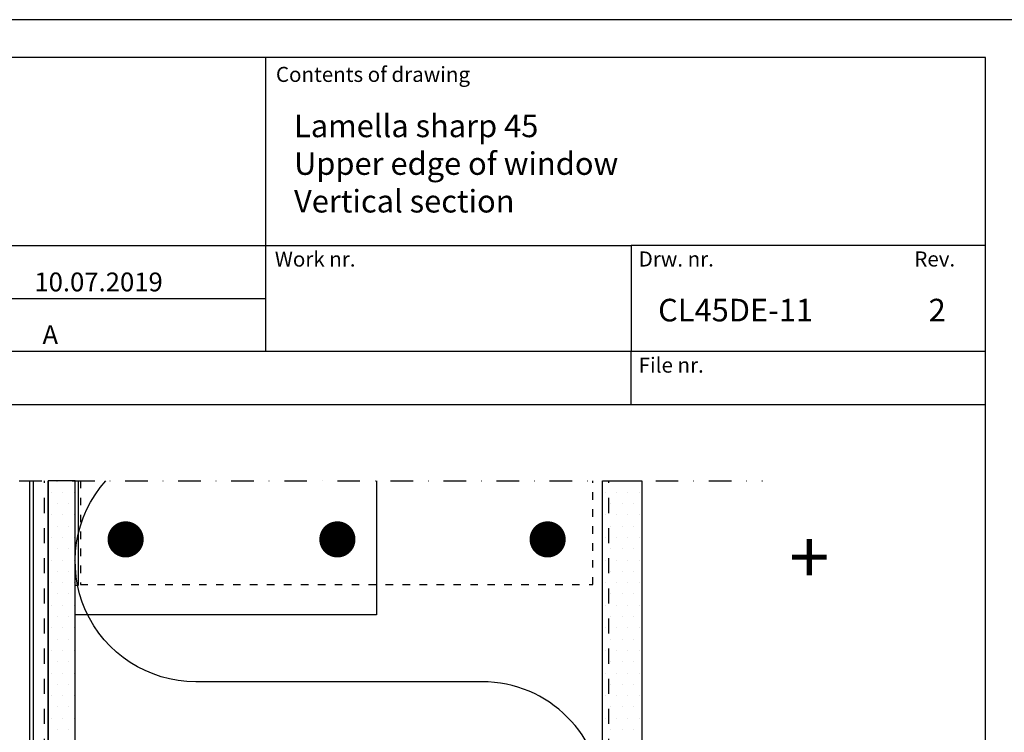
# Model space of a CAD drawing. Units: millimetres. Extents: x -8829 to 4536, y -487 to 938.
# Drawn here: x -252 to 75, y -11 to 225 of the extents above; entities that cross this region are included whole.
import ezdxf

# ---------------------------------------------------------------- set-up
doc = ezdxf.new("R2010")
doc.units = ezdxf.units.MM
doc.header["$LTSCALE"] = 2.5
for name, pattern in [('KEL', [2.25, 1, -1.25]), ('KL', [4, 2, -2]), ('PKL', [7, 3, -2, 0, -2])]:
    doc.linetypes.add(name, pattern=pattern)
for name, color, linetype in [('DET_RAAMI_ULOIN', 7, 'Continuous'), ('DET_RAAMIT', 7, 'Continuous'), ('DET_VAKIOTXT', 7, 'Continuous'), ('RANNILA', 1, 'Continuous'), ('TARVIKE', 6, 'Continuous')]:
    doc.layers.add(name, color=color, linetype=linetype)
doc.styles.add('arial', font='arial.ttf')
doc.styles.add('ROMANS', font='romans.shx')

msp = doc.modelspace()

# ---------------------------------------------------------------- hatches: boundary and pattern name
at = {"layer": 'RANNILA'}
h = msp.add_hatch(dxfattribs=at)
h.set_pattern_fill('DOTS', scale=60, style=0)
h.set_pattern_definition([(0, (-79649.427, -80680.5327), (1.875, -3.75), [0, -3.75])])
edge = h.paths.add_edge_path()
edge.add_line((-242.43, 72.04), (-242.43, -158.66))
edge.add_line((-242.43, -158.66), (-235.43, -158.66))
edge.add_line((-235.43, -158.66), (-235.43, -108.66))
edge.add_line((-235.43, -108.66), (-233.43, -108.66))
edge.add_line((-233.43, -108.66), (-233.43, 72.04))
edge.add_line((-233.43, 72.04), (-242.43, 72.04))
edge.add_line((-242.43, 72.04), (-242.43, -139.66))
h = msp.add_hatch(dxfattribs=at)
h.set_pattern_fill('DOTS', scale=60, style=0)
h.set_pattern_definition([(0, (-79649.427, -80680.5327), (1.875, -3.75), [0, -3.75])])
h.paths.add_polyline_path([(-56.43, -158.66), (-56.43, -108.66), (-58.43, -108.66), (-58.43, 72.04), (-45.43, 72.04), (-45.43, -158.66)])

# ---------------------------------------------------------------- linework, layer by layer
at = {"layer": 'DET_RAAMI_ULOIN', "color": 2}
msp.add_lwpolyline([(-413.93, -487.41), (81.07, -487.41), (81.07, 225.09), (-413.93, 225.09)], close=True, dxfattribs=at)
at = {"layer": 'DET_RAAMIT', "color": 2}
for p, q in [((-401.43, 150.09), (-48.93, 150.09)), ((-170.18, 115.09), (-170.18, 150.09)), ((-401.43, 132.59), (-170.18, 132.59)), ((-401.43, 115.09), (-48.93, 115.09)), ((-401.43, 97.39), (68.57, 97.39))]:
    msp.add_line(p, q, dxfattribs=at)
for points in [[(-401.43, -474.91), (68.57, -474.91), (68.57, 212.59), (-401.43, 212.59)], [(-48.93, 150.09), (-48.93, 115.09), (68.57, 115.09), (68.57, 150.09)]]:
    msp.add_lwpolyline(points, close=True, dxfattribs=at)
for points in [[(-170.18, 150.09), (-170.18, 212.59)], [(-48.93, 97.39), (-48.93, 115.07)]]:
    msp.add_lwpolyline(points, dxfattribs=at)
at = {"layer": 'RANNILA', "color": 3}
for p, q in [((-248.48, -158.66), (-248.48, 72.04)), ((-247.28, -158.66), (-247.28, 72.04))]:
    msp.add_line(p, q, dxfattribs=at)
at = {"layer": 'RANNILA', "color": 3, "linetype": 'KL'}
msp.add_line((-243.63, -158.66), (-243.63, 72.04), dxfattribs=at)
at = {"layer": 'RANNILA', "color": 2}
for p, q in [((-233.43, -154.66), (-233.43, 72.04)), ((-58.43, -154.66), (-58.43, 72.04))]:
    msp.add_line(p, q, dxfattribs=at)
at = {"layer": 'RANNILA', "color": 1, "linetype": 'Continuous'}
for p, q in [((-133.43, 72.04), (-133.43, 27.59)), ((-133.43, 27.59), (-233.43, 27.59))]:
    msp.add_line(p, q, dxfattribs=at)
at = {"layer": 'RANNILA', "color": 1, "linetype": 'PKL'}
msp.add_lwpolyline([(-304.83, 72.04), (-5.43, 72.04)], dxfattribs=at)
at = {"layer": 'RANNILA', "color": 2}
msp.add_lwpolyline([(-242.43, 72.04), (-242.43, -158.66), (-235.43, -158.66), (-235.43, -108.66), (-233.43, -108.66), (-233.43, 72.04), (-242.43, 72.04), (-242.43, -139.66)], dxfattribs=at)
at = {"layer": 'RANNILA', "color": 4}
msp.add_lwpolyline([(-232.43, 72.04), (-232.43, 37.34), (-233.43, 37.34), (-233.43, 72.04)], dxfattribs=at)
at = {"layer": 'RANNILA', "color": 6}
msp.add_lwpolyline([(-193.43, -154.66, -1), (-193.43, -74.66), (-98.43, -74.66, 1), (-98.43, 5.34), (-193.43, 5.34, -0.648671), (-223.21, 72.04, -0.648671)], format="xyb", dxfattribs=at)
at = {"layer": 'RANNILA', "color": 1, "linetype": 'KEL'}
msp.add_lwpolyline([(-231.68, 72.04), (-231.68, 37.59), (-61.68, 37.59), (-61.68, 72.04)], dxfattribs=at)
at = {"layer": 'RANNILA', "color": 2}
msp.add_lwpolyline([(-56.43, -158.66), (-56.43, -108.66), (-58.43, -108.66), (-58.43, 72.04), (-45.43, 72.04), (-45.43, -158.66)], close=True, dxfattribs=at)
at = {"layer": 'RANNILA', "color": 4, "linetype": 'KL'}
msp.add_lwpolyline([(-56.43, -158.66), (-56.43, 72.04)], dxfattribs=at)
at = {"layer": 'RANNILA', "color": 1, "const_width": 6}
for points in [[(-213.68, 52.59, -1), (-219.68, 52.59, -1)], [(-143.43, 52.59, -1), (-149.43, 52.59, -1)], [(-73.68, 52.59, -1), (-79.68, 52.59, -1)]]:
    msp.add_lwpolyline(points, format="xyb", close=True, dxfattribs=at)
at = {"layer": 'TARVIKE', "color": 3}
msp.add_lwpolyline([(-242.43, -158.66), (-242.43, 72.04), (-242.43, -158.66), (-262.43, -158.66), (-262.43, 72.04)], dxfattribs=at)

# ---------------------------------------------------------------- texts
at = {"layer": 'DET_RAAMIT', "color": 2, "insert": (-160.81, 193.59), "char_height": 7.5, "width": 229.386, "attachment_point": 1, "style": 'arial'}
msp.add_mtext('Lamella sharp 45\\PUpper edge of window\\PVertical section', dxfattribs=at)
at = {"layer": 'DET_RAAMIT', "color": 3, "attachment_point": 1, "style": 'arial'}
for s, insert, char_height, width in [('{\\fArial|b0|i0|c186|p34;\\C2;10.07.2019}', (-246.96, 141.16), 6.25, 53.0839), ('{\\fArial|b0|i0|c238|p34;\\C2;CL45DE-\\fArial|b0|i0|c0|p34;11}', (-40.02, 132.44), 7.5, 66.2201), ('{\\fArial|b0|i0|c186|p34;\\C2;2}', (49.72, 132.44), 7.5, 66.2201), ('{\\fArial|b0|i0|c186|p34;\\C2;A}', (-244.26, 123.66), 6.25, 53.0839)]:
    msp.add_mtext(s, dxfattribs=dict(at, insert=insert, char_height=char_height, width=width))
at = {"layer": 'DET_VAKIOTXT', "color": 1, "style": 'arial'}
for s, p in [('Contents of drawing', (-166.82, 204.43)), ('Work nr.', (-167.19, 143.13)), ('Drw. nr.', (-46.47, 143.16)), ('Rev.', (44.96, 143.16)), ('File nr.', (-46.47, 107.94))]:
    msp.add_text(s, height=5, dxfattribs=at).set_placement(p)
at = {"layer": 'RANNILA', "color": 2, "style": 'ROMANS'}
msp.add_text('+', height=17.5, dxfattribs=at).set_placement((3.51, 37.91))

doc.saveas('drawing.dxf')
